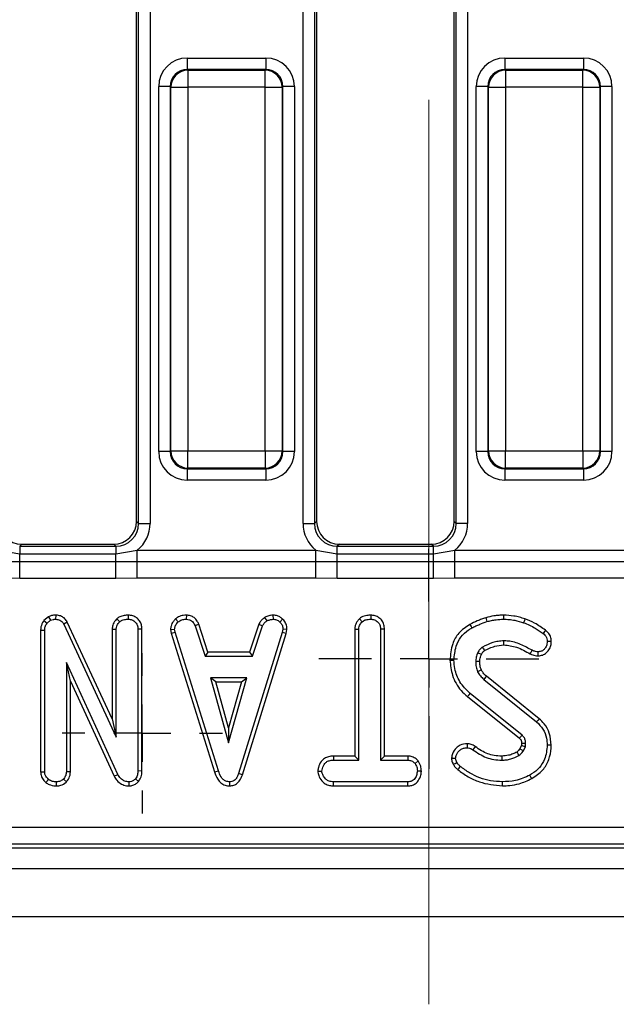
# Model space of a CAD drawing. Units: millimetres. Extents: x -117 to 664, y -32 to 370.
# Drawn here: x 255 to 268, y 147 to 169 of the extents above; entities that cross this region are included whole.
import ezdxf

# ---------------------------------------------------------------- set-up
doc = ezdxf.new("R2010")
doc.units = ezdxf.units.MM
doc.linetypes.add('CENTERX2', pattern=[20.32, 12.7, -2.54, 2.54, -2.54])
doc.layers.add('FORMAT', color=7, linetype='Continuous')

# ---------------------------------------------------------------- blocks, each defined once
blk = doc.blocks.new('SW_CENTERMARKSYMBOL_13')
at = {"layer": 'FORMAT', "color": 0}
for p, q in [((0, 1.25), (0, 1.75)), ((0, 0), (0, 0.625)), ((-1.25, 0), (-1.75, 0)), ((0, 0), (-0.625, 0)), ((0, 0), (0, -0.625)), ((0, 0), (0.625, 0)), ((1.25, 0), (1.75, 0)), ((0, -1.25), (0, -1.75))]:
    blk.add_line(p, q, dxfattribs=at)
blk = doc.blocks.new('SW_CENTERMARKSYMBOL_41')
at = {"layer": 'FORMAT', "color": 0}
for p, q in [((0, 1.25), (0, 2.4)), ((0, 0), (0, 0.625)), ((-1.25, 0), (-2.4, 0)), ((0, 0), (-0.625, 0)), ((0, 0), (0, -0.625)), ((0, 0), (0.625, 0)), ((1.25, 0), (2.4, 0)), ((0, -1.25), (0, -2.4))]:
    blk.add_line(p, q, dxfattribs=at)

msp = doc.modelspace()

# ---------------------------------------------------------------- linework, layer by layer
at = {"color": 7, "linetype": 'Continuous', "lineweight": 25}
for p, q in [((257.590855, 157.689325), (257.590855, 180.44313)), ((257.636512, 157.643674), (257.636512, 180.488781)), ((257.885555, 180.488781), (257.885555, 157.643674)), ((261.221158, 157.643674), (261.221158, 178.924749)), ((261.470208, 178.924749), (261.470208, 157.643674)), ((264.515856, 157.689325), (264.515856, 178.971264)), ((264.561506, 157.643674), (264.561506, 179.027959)), ((264.810557, 179.027959), (264.810557, 157.643674)), ((261.515858, 178.87342), (261.515858, 157.689325)), ((258.696893, 167.79531), (260.409819, 167.79531)), ((258.696893, 167.79531), (258.696893, 167.546262)), ((260.409819, 167.79531), (260.409819, 167.546262)), ((265.621895, 167.79531), (265.621895, 167.546262)), ((265.621895, 167.79531), (267.334821, 167.79531)), ((267.334821, 167.79531), (267.334821, 167.546262)), ((258.696893, 167.546262), (258.712599, 167.53056)), ((260.409819, 167.546262), (258.696893, 167.546262)), ((258.712599, 167.53056), (258.712599, 167.156987)), ((258.712599, 167.53056), (260.394121, 167.53056)), ((260.394121, 167.53056), (260.409819, 167.546262)), ((260.394121, 167.156987), (260.394121, 167.53056)), ((265.621895, 167.546262), (265.637601, 167.53056)), ((267.334821, 167.546262), (265.621895, 167.546262)), ((265.637601, 167.53056), (265.637601, 167.156987)), ((265.637601, 167.53056), (267.319115, 167.53056)), ((267.319115, 167.53056), (267.334821, 167.546262)), ((267.319115, 167.156987), (267.319115, 167.53056)), ((258.323321, 167.172689), (258.074278, 167.172689)), ((258.074278, 159.209766), (258.074278, 167.172689)), ((258.339027, 167.156987), (258.323321, 167.172689)), ((258.323321, 167.172689), (258.323321, 159.209766)), ((258.339027, 167.156987), (258.712599, 167.156987)), ((258.339027, 159.225468), (258.339027, 167.156987)), ((260.394121, 167.156987), (258.712599, 167.156987)), ((258.712599, 167.156987), (258.712599, 159.225468)), ((260.394121, 167.156987), (260.767693, 167.156987)), ((260.394121, 159.225468), (260.394121, 167.156987)), ((260.783391, 167.172689), (260.767693, 167.156987)), ((260.767693, 167.156987), (260.767693, 159.225468)), ((260.783391, 159.209766), (260.783391, 167.172689)), ((261.032442, 167.172689), (260.783391, 167.172689)), ((261.032442, 167.172689), (261.032442, 159.209766)), ((265.248323, 167.172689), (264.999272, 167.172689)), ((264.999272, 159.209766), (264.999272, 167.172689)), ((265.264029, 167.156987), (265.248323, 167.172689)), ((265.248323, 167.172689), (265.248323, 159.209766)), ((265.264029, 167.156987), (265.637601, 167.156987)), ((265.264029, 159.225468), (265.264029, 167.156987)), ((267.319115, 167.156987), (265.637601, 167.156987)), ((265.637601, 167.156987), (265.637601, 159.225468)), ((267.319115, 167.156987), (267.692687, 167.156987)), ((267.319115, 159.225468), (267.319115, 167.156987)), ((267.708393, 167.172689), (267.692687, 167.156987)), ((267.692687, 167.156987), (267.692687, 159.225468)), ((267.708393, 159.209766), (267.708393, 167.172689)), ((267.957444, 167.172689), (267.708393, 167.172689)), ((267.957444, 167.172689), (267.957444, 159.209766)), ((258.323321, 159.209766), (258.074278, 159.209766)), ((258.323321, 159.209766), (258.339027, 159.225468)), ((258.339027, 159.225468), (258.712599, 159.225468)), ((258.712599, 159.225468), (260.394121, 159.225468)), ((258.712599, 158.851895), (258.712599, 159.225468)), ((260.394121, 159.225468), (260.767693, 159.225468)), ((260.394121, 159.225468), (260.394121, 158.851895)), ((260.767693, 159.225468), (260.783391, 159.209766)), ((261.032442, 159.209766), (260.783391, 159.209766)), ((265.248323, 159.209766), (264.999272, 159.209766)), ((265.248323, 159.209766), (265.264029, 159.225468)), ((265.264029, 159.225468), (265.637601, 159.225468)), ((265.637601, 159.225468), (267.319115, 159.225468)), ((265.637601, 158.851895), (265.637601, 159.225468)), ((267.319115, 159.225468), (267.692687, 159.225468)), ((267.319115, 159.225468), (267.319115, 158.851895)), ((267.692687, 159.225468), (267.708393, 159.209766)), ((267.957444, 159.209766), (267.708393, 159.209766)), ((258.712599, 158.851895), (258.696893, 158.836194)), ((258.696893, 158.836194), (260.409819, 158.836194)), ((258.696893, 158.836194), (258.696893, 158.587145)), ((260.394121, 158.851895), (258.712599, 158.851895)), ((260.409819, 158.836194), (260.394121, 158.851895)), ((260.409819, 158.836194), (260.409819, 158.587145)), ((265.637601, 158.851895), (265.621895, 158.836194)), ((265.621895, 158.836194), (267.334821, 158.836194)), ((265.621895, 158.836194), (265.621895, 158.587145)), ((267.319115, 158.851895), (265.637601, 158.851895)), ((267.334821, 158.836194), (267.319115, 158.851895)), ((267.334821, 158.836194), (267.334821, 158.587145)), ((260.409819, 158.587145), (258.696893, 158.587145)), ((267.334821, 158.587145), (265.621895, 158.587145)), ((257.590855, 157.689325), (257.636512, 157.643674)), ((261.470208, 157.643674), (261.515858, 157.689325)), ((264.515856, 157.689325), (264.561506, 157.643674)), ((257.636512, 157.643674), (257.885555, 157.643674)), ((261.221158, 157.643674), (261.470208, 157.643674)), ((264.810557, 157.643674), (264.561506, 157.643674)), ((254.574949, 157.06095), (255.043307, 156.979994)), ((255.088957, 157.191228), (255.043307, 157.145577)), ((255.043307, 157.145577), (255.043307, 156.979994)), ((255.043307, 157.145577), (257.138411, 157.145577)), ((255.088957, 157.191228), (257.092761, 157.191228)), ((257.138411, 157.145577), (257.092761, 157.191228)), ((257.138411, 157.145577), (257.138411, 156.979994)), ((257.138411, 156.979994), (257.606762, 157.06095)), ((257.606762, 156.816001), (257.606762, 157.06095)), ((257.606762, 157.06095), (261.499951, 157.06095)), ((261.499951, 157.06095), (261.968302, 156.979994)), ((261.499951, 156.816001), (261.499951, 157.06095)), ((262.013959, 157.191228), (261.968302, 157.145577)), ((261.968302, 156.979994), (261.968302, 157.145577)), ((261.968302, 157.145577), (264.063413, 157.145577)), ((262.013959, 157.191228), (264.017763, 157.191228)), ((264.063413, 157.145577), (264.017763, 157.191228)), ((264.063413, 156.979994), (264.063413, 157.145577)), ((264.063413, 156.979994), (264.531763, 157.06095)), ((264.531763, 156.816001), (264.531763, 157.06095)), ((264.531763, 157.06095), (268.424953, 157.06095)), ((254.574949, 156.816001), (255.043307, 156.816446)), ((255.043307, 156.816446), (255.043307, 156.979994)), ((255.043307, 156.979994), (257.138411, 156.979994)), ((255.043307, 156.445925), (255.043307, 156.816446)), ((255.043307, 156.816446), (257.138411, 156.816446)), ((257.138411, 156.816446), (257.138411, 156.979994)), ((257.138411, 156.445925), (257.138411, 156.816446)), ((257.138411, 156.816446), (257.606762, 156.816001)), ((257.606762, 156.448577), (257.606762, 156.816001)), ((257.606762, 156.816001), (261.499951, 156.816001)), ((261.499951, 156.816001), (261.968302, 156.816446)), ((261.499951, 156.448577), (261.499951, 156.816001)), ((261.968302, 156.816446), (261.968302, 156.979994)), ((261.968302, 156.979994), (264.063413, 156.979994)), ((261.968302, 156.445925), (261.968302, 156.816446)), ((261.968302, 156.816446), (264.063413, 156.816446)), ((264.063413, 156.816446), (264.063413, 156.979994)), ((264.063413, 156.445925), (264.063413, 156.816446)), ((264.063413, 156.816446), (264.531763, 156.816001)), ((264.531763, 156.448577), (264.531763, 156.816001)), ((264.531763, 156.816001), (268.424953, 156.816001)), ((255.043307, 156.445925), (254.574949, 156.448577)), ((257.138411, 156.445925), (255.043307, 156.445925)), ((257.606762, 156.448577), (257.138411, 156.445925)), ((261.499951, 156.448577), (257.606762, 156.448577)), ((261.968302, 156.445925), (261.499951, 156.448577)), ((264.063413, 156.445925), (261.968302, 156.445925)), ((264.531763, 156.448577), (264.063413, 156.445925)), ((268.424953, 156.448577), (264.531763, 156.448577)), ((255.672256, 155.607906), (255.573007, 155.528138)), ((255.573007, 155.528138), (255.638825, 155.467926)), ((255.638825, 155.467926), (255.717898, 155.531481)), ((255.672256, 155.607906), (255.717898, 155.531481)), ((255.828532, 155.642621), (255.827272, 155.554391)), ((257.164614, 155.56542), (257.224763, 155.500442)), ((257.409403, 155.642639), (257.408777, 155.554391)), ((258.440243, 155.559654), (258.500012, 155.49453)), ((258.678423, 155.642684), (258.676635, 155.554391)), ((260.382319, 155.591632), (260.431813, 155.518179)), ((260.562839, 155.642818), (260.567056, 155.554391)), ((260.776142, 155.557152), (260.715598, 155.493052)), ((262.45332, 155.565399), (262.513334, 155.500442)), ((262.697252, 155.642638), (262.696611, 155.554391)), ((255.499663, 155.316513), (255.587833, 155.314949)), ((255.499663, 155.316513), (255.499663, 152.22381)), ((255.587833, 152.226584), (255.587833, 155.314949)), ((256.080831, 155.489917), (256.002421, 155.449451)), ((256.002421, 155.449451), (257.14864, 152.981862)), ((257.060478, 153.380936), (256.080831, 155.489917)), ((257.060478, 155.338056), (257.14864, 155.335641)), ((257.060478, 155.338056), (257.060478, 153.380936)), ((257.14864, 152.981862), (257.14864, 155.335641)), ((257.709773, 155.335393), (257.621611, 155.334163)), ((257.621611, 155.334163), (257.621611, 152.24432)), ((257.709773, 152.242614), (257.709773, 155.335393)), ((258.33221, 155.331336), (258.420939, 155.337119)), ((258.33221, 155.331336), (258.348676, 155.248111)), ((258.434238, 155.269868), (258.420939, 155.337119)), ((258.948649, 155.445111), (258.866565, 155.412499)), ((258.866565, 155.412499), (259.084577, 154.750337)), ((259.148369, 154.8385), (258.948649, 155.445111)), ((260.256643, 155.445941), (260.05687, 154.8385)), ((260.120684, 154.750337), (260.338696, 155.413238)), ((260.256643, 155.445941), (260.338696, 155.413238)), ((260.78211, 155.337119), (260.769541, 155.266912)), ((260.870697, 155.331676), (260.78211, 155.337119)), ((260.855371, 155.246041), (260.870697, 155.331676)), ((262.348311, 155.338694), (262.436481, 155.336381)), ((262.348311, 155.338694), (262.348311, 152.56823)), ((262.436481, 152.480067), (262.436481, 155.336381)), ((262.997614, 155.337518), (262.909452, 155.336381)), ((262.909452, 155.336381), (262.909452, 152.480067)), ((262.997614, 152.56823), (262.997614, 155.337518)), ((258.348676, 155.248111), (258.434238, 155.269868)), ((258.348676, 155.248111), (259.293536, 152.222631)), ((259.377966, 152.248015), (258.434238, 155.269868)), ((260.769541, 155.266912), (259.816947, 152.187414)), ((259.900535, 152.159299), (260.855371, 155.246041)), ((260.855371, 155.246041), (260.769541, 155.266912)), ((259.148369, 154.8385), (259.084577, 154.750337)), ((259.084577, 154.750337), (260.120684, 154.750337)), ((260.05687, 154.8385), (259.148369, 154.8385)), ((260.05687, 154.8385), (260.120684, 154.750337)), ((257.18485, 152.167461), (256.060803, 154.608445)), ((256.060803, 154.608445), (256.060803, 152.227321)), ((256.148966, 154.206209), (256.060803, 154.608445)), ((259.203563, 154.277364), (259.599673, 152.858445)), ((259.99579, 154.277364), (259.203563, 154.277364)), ((259.31971, 154.189201), (259.203563, 154.277364)), ((259.599673, 152.858445), (259.99579, 154.277364)), ((259.879643, 154.189201), (259.99579, 154.277364)), ((265.162425, 154.24263), (266.314561, 153.315899)), ((266.370485, 153.384061), (265.220719, 154.30889)), ((256.148966, 152.225378), (256.148966, 154.206209)), ((256.148966, 154.206209), (257.106194, 152.127495)), ((259.31971, 154.189201), (259.879643, 154.189201)), ((259.599673, 153.18633), (259.31971, 154.189201)), ((259.879643, 154.189201), (259.599673, 153.18633)), ((264.809827, 153.86671), (265.939104, 152.956642)), ((265.996041, 153.023986), (264.865341, 153.935197)), ((257.060478, 153.380936), (257.14864, 152.981862)), ((259.599673, 153.18633), (259.599673, 152.858445)), ((265.983077, 152.803668), (265.95016, 152.7302)), ((266.02708, 152.686253), (266.068468, 152.778631)), ((261.886584, 152.56823), (261.888126, 152.480067)), ((262.348311, 152.56823), (261.886584, 152.56823)), ((262.348311, 152.56823), (262.436481, 152.480067)), ((262.997614, 152.56823), (262.909452, 152.480067)), ((263.507331, 152.56823), (262.997614, 152.56823)), ((263.507331, 152.56823), (263.505103, 152.480067)), ((261.888126, 152.480067), (262.436481, 152.480067)), ((262.909452, 152.480067), (263.505103, 152.480067)), ((263.734179, 152.463663), (263.664732, 152.408382)), ((255.499663, 152.22381), (255.587833, 152.226584)), ((256.061556, 152.004251), (255.998725, 152.066955)), ((256.148966, 152.225378), (256.060803, 152.227321)), ((257.106194, 152.127495), (257.18485, 152.167461)), ((257.632384, 152.01527), (257.566186, 152.073606)), ((257.709773, 152.242614), (257.621611, 152.24432)), ((259.293536, 152.222631), (259.377966, 152.248015)), ((259.900535, 152.159299), (259.816947, 152.187414)), ((261.544006, 152.243433), (261.632422, 152.24358)), ((263.801726, 152.243034), (263.713503, 152.24358)), ((255.616429, 151.99236), (255.672077, 152.061043)), ((255.84835, 151.918824), (255.847963, 152.007093)), ((257.429527, 151.918862), (257.427247, 152.007093)), ((259.622241, 151.918815), (259.621846, 152.007093)), ((261.886845, 151.918931), (261.888864, 152.007093)), ((261.886845, 151.918931), (263.506713, 151.918931)), ((263.504366, 152.007093), (261.888864, 152.007093)), ((263.506713, 151.918931), (263.504366, 152.007093)), ((184.4246, 151.019213), (283.138352, 151.019213)), ((184.345188, 150.566227), (283.21776, 150.566227)), ((283.138352, 150.645639), (184.4246, 150.645639)), ((34.090856, 150.116227), (283.840859, 150.116227)), ((34.090856, 149.066228), (283.840859, 149.066228))]:
    msp.add_line(p, q, dxfattribs=at)
at = {"color": 7, "linetype": 'Continuous', "lineweight": 25, "flags": 128}
for points in [[(265.204476, 155.588006), (265.211487, 155.56446), (265.220585, 155.53393), (265.229682, 155.503398)], [(265.592249, 155.64258), (265.592115, 155.615635), (265.591959, 155.585013), (265.591802, 155.554391)], [(266.058373, 155.560775), (266.047152, 155.528662), (266.0293, 155.477533)], [(264.857853, 155.442303), (264.869811, 155.420846), (264.885316, 155.393024), (264.900813, 155.365202)], [(266.506808, 155.314086), (266.488889, 155.289948), (266.454237, 155.243263)], [(265.60049, 154.99321), (265.59999, 155.027178), (265.599186, 155.081418)], [(266.176643, 154.797447), (266.190307, 154.824029), (266.203659, 154.85), (266.21701, 154.87597)], [(266.634913, 155.068109), (266.610699, 155.067908), (266.578654, 155.067643), (266.546617, 155.067376)], [(264.424624, 154.65973), (264.464321, 154.659931), (264.512832, 154.660176)], [(265.110949, 154.785711), (265.098283, 154.791573), (265.064584, 154.807169), (265.030885, 154.822761)], [(266.349601, 154.756635), (266.349318, 154.780847), (266.348938, 154.812889), (266.348558, 154.844932)], [(265.074032, 154.629425), (265.047254, 154.629121), (265.016528, 154.628763), (264.985802, 154.628398)], [(265.109832, 154.444742), (265.083404, 154.433315), (265.056038, 154.421482), (265.028665, 154.409648)], [(265.220719, 154.30889), (265.201735, 154.28732), (265.18208, 154.264976), (265.162425, 154.24263)], [(264.809827, 153.86671), (264.822597, 153.882463), (264.840918, 153.905065), (264.865341, 153.935197)], [(266.370485, 153.384061), (266.345317, 153.353387), (266.314561, 153.315899)], [(264.799359, 152.838083), (264.799209, 152.813123), (264.799023, 152.781466), (264.79883, 152.74981)], [(264.973561, 152.777172), (264.957877, 152.755256), (264.940063, 152.730362), (264.922248, 152.705468)], [(265.95016, 152.7302), (265.977496, 152.714561), (266.02708, 152.686253)], [(265.985483, 152.851274), (265.99356, 152.851525), (266.027348, 152.852578), (266.073639, 152.854012)], [(266.634809, 152.807174), (266.59512, 152.8073), (266.546617, 152.807453)], [(264.458927, 152.523057), (264.481435, 152.523212), (264.5145, 152.523441), (264.547566, 152.523668)], [(265.553894, 152.568267), (265.553953, 152.54276), (265.554035, 152.511414), (265.55411, 152.480067)], [(265.881913, 152.655981), (265.898334, 152.629179), (265.928054, 152.580574)], [(264.496977, 152.391448), (264.535727, 152.410179), (264.576385, 152.429813)], [(264.595689, 152.275452), (264.622698, 152.308948), (264.651025, 152.344087)], [(266.208584, 152.077624), (266.189428, 152.112398), (266.166018, 152.154898)], [(265.567372, 151.918897), (265.567387, 151.939181), (265.567394, 151.968287), (265.567409, 152.007093)]]:
    msp.add_lwpolyline(points, dxfattribs=at)
at = {"color": 7, "linetype": 'Continuous', "lineweight": 25}
for centre, radius, start, end in [((258.715938, 167.153649), 0.376925, 90.5074905, 179.4926524), ((260.39077, 167.153637), 0.376937, 0.509151, 89.4907061), ((265.640936, 167.153652), 0.376922, 90.5070086, 179.4931342), ((267.31578, 167.153652), 0.376922, 0.5068658, 89.4929914), ((258.715938, 159.228806), 0.376926, 180.5074429, 269.4924143), ((260.39077, 159.228818), 0.376938, 270.5093891, 359.4907538), ((265.640937, 159.228803), 0.376923, 180.506961, 269.4928961), ((267.315779, 159.228803), 0.376923, 270.5071039, 359.493039), ((327.691731, 191.851867), 72.63335, 210.53865868, 210.60829966)]:
    msp.add_arc(centre, radius, start, end, dxfattribs=at)
for centre, major_axis, ratio, start_param, end_param in [((258.701662, 167.167923), (-0.445312, 0.445312), 0.992432509, 5.501585242, 7.064785372), ((260.405053, 167.167923), (0.445312, 0.445312), 0.992432509, 5.501585242, 7.064785372), ((265.626662, 167.167923), (-0.445312, 0.445312), 0.992432509, 5.501585242, 7.064785372), ((267.330053, 167.167923), (0.445312, 0.445312), 0.992432509, 5.501585242, 7.064785372), ((258.701662, 167.167923), (-0.269873, 0.269873), 0.982556043, 5.501585242, 7.064785372), ((260.405053, 167.167923), (0.269873, 0.269873), 0.982556043, 5.501585242, 7.064785372), ((265.626662, 167.167923), (-0.269873, 0.269873), 0.982556043, 5.501585242, 7.064785372), ((267.330053, 167.167923), (0.269873, 0.269873), 0.982556043, 5.501585242, 7.064785372), ((258.701662, 159.214532), (-0.445312, -0.445312), 0.992432509, 5.501585242, 7.064785372), ((258.701662, 159.214532), (0.269873, 0.269873), 0.982556043, 2.359992588, 3.923192719), ((260.405053, 159.214532), (0.269873, -0.269873), 0.982556043, 5.501585242, 7.064785372), ((260.405053, 159.214532), (0.445312, -0.445312), 0.992432509, 5.501585242, 7.064785372), ((265.626662, 159.214532), (-0.445312, -0.445312), 0.992432509, 5.501585242, 7.064785372), ((265.626662, 159.214532), (0.269873, 0.269873), 0.982556043, 2.359992588, 3.923192719), ((267.330053, 159.214532), (0.269873, -0.269873), 0.982556043, 5.501585242, 7.064785372), ((267.330053, 159.214532), (0.445312, -0.445312), 0.992432509, 5.501585242, 7.064785372), ((255.092768, 157.693137), (-0.356249, -0.356249), 0.992432509, 5.501585242, 7.064785372), ((257.088948, 157.693137), (0.356249, -0.356249), 0.992432509, 5.501585242, 7.064785372), ((262.017768, 157.693137), (-0.356249, -0.356249), 0.992432509, 5.501585242, 7.064785372), ((264.013948, 157.693137), (0.356249, -0.356249), 0.992432509, 5.501585242, 7.064785372), ((257.132692, 157.649393), (-0.358935, 0.358935), 0.985006684, 2.359992588, 3.923192719), ((257.132692, 157.649393), (0.534374, -0.534374), 0.992432509, 6.175145409, 7.064785372), ((261.974023, 157.649393), (-0.534374, -0.534374), 0.992432509, 5.501585242, 6.391225206), ((261.974023, 157.649393), (0.358935, 0.358935), 0.985006684, 2.359992588, 3.923192719), ((264.057692, 157.649393), (-0.358935, 0.358935), 0.985006684, 2.359992588, 3.923192719), ((264.057692, 157.649393), (0.534374, -0.534374), 0.992432509, 6.175145409, 7.064785372)]:
    msp.add_ellipse(centre, major_axis=major_axis, ratio=ratio, start_param=start_param, end_param=end_param, dxfattribs=at)
for points, knots in [([(255.573007, 155.528138), (255.569178, 155.522463), (255.540157, 155.479442), (255.504471, 155.409414), (255.500895, 155.340316), (255.499663, 155.316513)], [0, 0, 0, 0, 0.090590698, 0.686715245, 1, 1, 1, 1]), ([(255.828532, 155.642621), (255.798361, 155.641379), (255.744059, 155.639145), (255.694347, 155.617517), (255.672256, 155.607906)], [0, 0, 0, 0, 0.555601168, 1, 1, 1, 1]), ([(255.717898, 155.531481), (255.734919, 155.538606), (255.760832, 155.549452), (255.79839, 155.553594), (255.817611, 155.554124), (255.827272, 155.554391)], [0, 0, 0, 0, 0.487719598, 0.742489988, 1, 1, 1, 1]), ([(255.827272, 155.554391), (255.858076, 155.551264), (255.908308, 155.546164), (255.967207, 155.506011), (255.990136, 155.471067), (256.001032, 155.451894), (256.002421, 155.449451)], [0, 0, 0, 0, 0.424560596, 0.692336487, 0.960798856, 1, 1, 1, 1]), ([(256.080831, 155.489917), (256.064431, 155.516933), (256.032533, 155.569481), (255.954955, 155.620895), (255.884194, 155.639785), (255.841603, 155.641955), (255.828532, 155.642621)], [0, 0, 0, 0, 0.3022844111, 0.5879775899, 0.8735509128, 1, 1, 1, 1]), ([(257.164614, 155.56542), (257.153433, 155.553041), (257.115405, 155.510938), (257.069817, 155.43515), (257.06321, 155.366466), (257.060478, 155.338056)], [0, 0, 0, 0, 0.196278942, 0.66755989, 1, 1, 1, 1]), ([(257.14864, 155.335641), (257.151134, 155.358842), (257.15672, 155.410812), (257.192181, 155.464204), (257.218015, 155.492937), (257.224763, 155.500442)], [0, 0, 0, 0, 0.373365841, 0.836319523, 1, 1, 1, 1]), ([(257.409403, 155.642639), (257.380326, 155.641381), (257.316761, 155.638629), (257.23024, 155.614934), (257.183558, 155.579713), (257.164614, 155.56542)], [0, 0, 0, 0, 0.333777999, 0.729645407, 1, 1, 1, 1]), ([(257.224763, 155.500442), (257.242916, 155.513165), (257.286743, 155.543883), (257.353626, 155.552236), (257.396644, 155.553917), (257.408777, 155.554391)], [0, 0, 0, 0, 0.33669827, 0.8129081, 1, 1, 1, 1]), ([(257.408777, 155.554391), (257.437031, 155.55143), (257.493857, 155.545476), (257.560465, 155.503075), (257.604905, 155.443147), (257.620265, 155.385564), (257.621278, 155.346869), (257.621611, 155.334163)], [0, 0, 0, 0, 0.24575887, 0.494280448, 0.661687954, 0.888910608, 1, 1, 1, 1]), ([(257.709773, 155.335393), (257.707578, 155.368604), (257.703331, 155.432846), (257.66318, 155.521984), (257.595454, 155.58766), (257.508708, 155.633335), (257.443575, 155.639438), (257.409403, 155.642639)], [0, 0, 0, 0, 0.206922238, 0.400268731, 0.594699868, 0.787356814, 1, 1, 1, 1]), ([(258.440243, 155.559654), (258.424471, 155.542742), (258.382947, 155.498216), (258.339168, 155.420053), (258.3342, 155.35671), (258.33221, 155.331336)], [0, 0, 0, 0, 0.268537866, 0.706991515, 1, 1, 1, 1]), ([(258.678423, 155.642684), (258.655608, 155.641773), (258.595735, 155.639381), (258.510885, 155.614217), (258.460814, 155.575542), (258.440243, 155.559654)], [0, 0, 0, 0, 0.266188347, 0.698532042, 1, 1, 1, 1]), ([(258.500012, 155.49453), (258.5245, 155.511917), (258.573589, 155.54677), (258.638813, 155.552989), (258.672538, 155.554239), (258.676635, 155.554391)], [0, 0, 0, 0, 0.466519498, 0.935182876, 1, 1, 1, 1]), ([(258.676635, 155.554391), (258.699748, 155.552155), (258.739678, 155.548292), (258.79285, 155.524401), (258.835227, 155.478093), (258.854567, 155.437614), (258.866565, 155.412499)], [0, 0, 0, 0, 0.273146886, 0.471894852, 0.672342508, 1, 1, 1, 1]), ([(258.948649, 155.445111), (258.93749, 155.468676), (258.91229, 155.521896), (258.854258, 155.593289), (258.767601, 155.634169), (258.707643, 155.639894), (258.678423, 155.642684)], [0, 0, 0, 0, 0.219322759, 0.495313442, 0.75404423, 1, 1, 1, 1]), ([(260.382319, 155.591632), (260.371301, 155.582545), (260.34182, 155.558233), (260.293347, 155.514173), (260.269274, 155.469422), (260.256643, 155.445941)], [0, 0, 0, 0, 0.220959979, 0.591223991, 1, 1, 1, 1]), ([(260.338696, 155.413238), (260.350417, 155.432938), (260.368407, 155.463177), (260.403685, 155.494825), (260.422422, 155.510382), (260.431813, 155.518179)], [0, 0, 0, 0, 0.482529223, 0.740652555, 1, 1, 1, 1]), ([(260.562839, 155.642818), (260.546997, 155.640581), (260.503769, 155.634475), (260.441193, 155.622448), (260.399437, 155.600592), (260.382319, 155.591632)], [0, 0, 0, 0, 0.25447925, 0.694373916, 1, 1, 1, 1]), ([(260.431813, 155.518179), (260.452965, 155.527293), (260.485158, 155.541163), (260.531484, 155.549323), (260.555188, 155.5527), (260.567056, 155.554391)], [0, 0, 0, 0, 0.488912521, 0.744099303, 1, 1, 1, 1]), ([(260.776142, 155.557152), (260.757211, 155.573485), (260.717672, 155.607597), (260.643126, 155.638067), (260.589393, 155.641247), (260.562839, 155.642818)], [0, 0, 0, 0, 0.3172567694, 0.6625999362, 1, 1, 1, 1]), ([(260.567056, 155.554391), (260.592709, 155.552164), (260.64429, 155.547686), (260.691254, 155.51541), (260.712861, 155.495566), (260.715598, 155.493052)], [0, 0, 0, 0, 0.4635330076, 0.9320313195, 1, 1, 1, 1]), ([(260.870697, 155.331676), (260.870038, 155.345796), (260.867839, 155.392945), (260.848339, 155.472746), (260.804851, 155.529297), (260.778676, 155.554694), (260.776142, 155.557152)], [0, 0, 0, 0, 0.168958065, 0.56419063, 0.957813415, 1, 1, 1, 1]), ([(262.45332, 155.565399), (262.440118, 155.551093), (262.39998, 155.507598), (262.356426, 155.43049), (262.350606, 155.364649), (262.348311, 155.338694)], [0, 0, 0, 0, 0.228927185, 0.696030526, 1, 1, 1, 1]), ([(262.436481, 155.336381), (262.438553, 155.357475), (262.443451, 155.407352), (262.477561, 155.461705), (262.505146, 155.491576), (262.513334, 155.500442)], [0, 0, 0, 0, 0.340076844, 0.804110083, 1, 1, 1, 1]), ([(262.697252, 155.642638), (262.668724, 155.641452), (262.599802, 155.638585), (262.513356, 155.612833), (262.467399, 155.576523), (262.45332, 155.565399)], [0, 0, 0, 0, 0.328800998, 0.79437503, 1, 1, 1, 1]), ([(262.513334, 155.500442), (262.528585, 155.511733), (262.566058, 155.539476), (262.631972, 155.551709), (262.677929, 155.553616), (262.696611, 155.554391)], [0, 0, 0, 0, 0.28943072, 0.711140011, 1, 1, 1, 1]), ([(262.696611, 155.554391), (262.72485, 155.551431), (262.781644, 155.545477), (262.848426, 155.503062), (262.892933, 155.442631), (262.90831, 155.385757), (262.909185, 155.3479), (262.909452, 155.336381)], [0, 0, 0, 0, 0.247245273, 0.497265666, 0.666960896, 0.898655892, 1, 1, 1, 1]), ([(262.997614, 155.337518), (262.995354, 155.370378), (262.990931, 155.434671), (262.949752, 155.523943), (262.880619, 155.589694), (262.793972, 155.63392), (262.730024, 155.639684), (262.697252, 155.642638)], [0, 0, 0, 0, 0.205625055, 0.402320891, 0.600158692, 0.795087174, 1, 1, 1, 1]), ([(265.204476, 155.588006), (265.173958, 155.577153), (265.112082, 155.555148), (264.995925, 155.50773), (264.911849, 155.467889), (264.857853, 155.442303)], [0, 0, 0, 0, 0.258265368, 0.523632471, 1, 1, 1, 1]), ([(264.900813, 155.365202), (264.929548, 155.379333), (264.98702, 155.407596), (265.096616, 155.454053), (265.178161, 155.484293), (265.229682, 155.503398)], [0, 0, 0, 0, 0.269092017, 0.538200077, 1, 1, 1, 1]), ([(265.592249, 155.64258), (265.557618, 155.641812), (265.487517, 155.640257), (265.357442, 155.623798), (265.263684, 155.60186), (265.204476, 155.588006)], [0, 0, 0, 0, 0.264587447, 0.535588654, 1, 1, 1, 1]), ([(265.229682, 155.503398), (265.263047, 155.511412), (265.329796, 155.527444), (265.450308, 155.548924), (265.538235, 155.552321), (265.591802, 155.554391)], [0, 0, 0, 0, 0.2808670013, 0.5618895209, 1, 1, 1, 1]), ([(265.591802, 155.554391), (265.632901, 155.553097), (265.715151, 155.550508), (265.863049, 155.530417), (265.965831, 155.497722), (266.0293, 155.477533)], [0, 0, 0, 0, 0.276409768, 0.553169463, 1, 1, 1, 1]), ([(266.058373, 155.560775), (266.019393, 155.573675), (265.940495, 155.599786), (265.78527, 155.634103), (265.667711, 155.639266), (265.592249, 155.64258)], [0, 0, 0, 0, 0.2590738, 0.524395002, 1, 1, 1, 1]), ([(266.506808, 155.314086), (266.468498, 155.340537), (266.390987, 155.394055), (266.247544, 155.488637), (266.130599, 155.533232), (266.058373, 155.560775)], [0, 0, 0, 0, 0.272042645, 0.550405854, 1, 1, 1, 1]), ([(255.587833, 155.314949), (255.589756, 155.341069), (255.592726, 155.381428), (255.614987, 155.431939), (255.630812, 155.455829), (255.638825, 155.467926)], [0, 0, 0, 0, 0.4751972828, 0.7342484425, 1, 1, 1, 1]), ([(258.420939, 155.337119), (258.424428, 155.360986), (258.432303, 155.414848), (258.470995, 155.463773), (258.495741, 155.490003), (258.500012, 155.49453)], [0, 0, 0, 0, 0.3969967238, 0.8959311034, 1, 1, 1, 1]), ([(260.715598, 155.493052), (260.733773, 155.473223), (260.770277, 155.433397), (260.780193, 155.373602), (260.781848, 155.342102), (260.78211, 155.337119)], [0, 0, 0, 0, 0.454953873, 0.913782547, 1, 1, 1, 1]), ([(264.857853, 155.442303), (264.772004, 155.384435), (264.611455, 155.276214), (264.455292, 154.992317), (264.435841, 154.781379), (264.424624, 154.65973)], [0, 0, 0, 0, 0.327268201, 0.612033072, 1, 1, 1, 1]), ([(264.512832, 154.660176), (264.521716, 154.762889), (264.537195, 154.941821), (264.652963, 155.175863), (264.790025, 155.296815), (264.877817, 155.351007), (264.900813, 155.365202)], [0, 0, 0, 0, 0.363527868, 0.63328779, 0.903946941, 1, 1, 1, 1]), ([(266.0293, 155.477533), (266.073224, 155.461606), (266.161181, 155.429712), (266.302829, 155.349078), (266.397696, 155.282778), (266.454237, 155.243263)], [0, 0, 0, 0, 0.287236352, 0.575190405, 1, 1, 1, 1]), ([(266.634913, 155.068109), (266.631312, 155.105371), (266.624678, 155.174014), (266.573998, 155.259283), (266.52827, 155.29658), (266.506808, 155.314086)], [0, 0, 0, 0, 0.386546473, 0.712079197, 1, 1, 1, 1]), ([(265.599186, 155.081418), (265.558117, 155.079235), (265.475867, 155.074862), (265.316, 155.036643), (265.206316, 154.981796), (265.133606, 154.945438)], [0, 0, 0, 0, 0.251608048, 0.503894319, 1, 1, 1, 1]), ([(266.21701, 154.87597), (266.134978, 154.921393), (265.970344, 155.012555), (265.756, 155.07681), (265.630347, 155.080502), (265.599186, 155.081418)], [0, 0, 0, 0, 0.427531313, 0.8580290579, 1, 1, 1, 1]), ([(266.454237, 155.243263), (266.468943, 155.231625), (266.498511, 155.208225), (266.531484, 155.158885), (266.544076, 155.109397), (266.545967, 155.078119), (266.546617, 155.067376)], [0, 0, 0, 0, 0.2711215765, 0.5451206911, 0.8437652289, 1, 1, 1, 1]), ([(265.133606, 154.945438), (265.113611, 154.930173), (265.082105, 154.90612), (265.050737, 154.861612), (265.037541, 154.835787), (265.030885, 154.822761)], [0, 0, 0, 0, 0.462619022, 0.728947796, 1, 1, 1, 1]), ([(265.110949, 154.785711), (265.115547, 154.794805), (265.125235, 154.813964), (265.146044, 154.843527), (265.165935, 154.860989), (265.178243, 154.869248), (265.178511, 154.869428)], [0, 0, 0, 0, 0.280719585, 0.591415841, 0.991090332, 1, 1, 1, 1]), ([(265.178511, 154.869428), (265.213572, 154.88762), (265.285145, 154.924754), (265.424357, 154.977952), (265.533047, 154.987367), (265.60049, 154.99321)], [0, 0, 0, 0, 0.267088741, 0.545220204, 1, 1, 1, 1]), ([(265.60049, 154.99321), (265.694442, 154.982559), (265.844511, 154.965547), (266.032066, 154.879118), (266.128708, 154.824526), (266.176643, 154.797447)], [0, 0, 0, 0, 0.457641951, 0.7309851164, 1, 1, 1, 1]), ([(266.348558, 154.844932), (266.329934, 154.845661), (266.297981, 154.846912), (266.253904, 154.859295), (266.229399, 154.870371), (266.21701, 154.87597)], [0, 0, 0, 0, 0.408598124, 0.701009621, 1, 1, 1, 1]), ([(266.546617, 155.067376), (266.543256, 155.035096), (266.53725, 154.977416), (266.493931, 154.909712), (266.44248, 154.863742), (266.390385, 154.847563), (266.358774, 154.845574), (266.348558, 154.844932)], [0, 0, 0, 0, 0.290637771, 0.519312864, 0.712045597, 0.906934912, 1, 1, 1, 1]), ([(266.349601, 154.756635), (266.382685, 154.759734), (266.445704, 154.765636), (266.526137, 154.815841), (266.588509, 154.887115), (266.628184, 154.974575), (266.632806, 155.038815), (266.634913, 155.068109)], [0, 0, 0, 0, 0.210237655, 0.400456097, 0.589372778, 0.81275182, 1, 1, 1, 1]), ([(264.424624, 154.65973), (264.43678, 154.548906), (264.462771, 154.311964), (264.615584, 154.035774), (264.760413, 153.909718), (264.809827, 153.86671)], [0, 0, 0, 0, 0.366653775, 0.783909652, 1, 1, 1, 1]), ([(264.865341, 153.935197), (264.783585, 154.015249), (264.628261, 154.167334), (264.528359, 154.435691), (264.517076, 154.598804), (264.512832, 154.660176)], [0, 0, 0, 0, 0.409392621, 0.777779903, 1, 1, 1, 1]), ([(265.030885, 154.822761), (265.024356, 154.806973), (265.011292, 154.775384), (264.9932, 154.710755), (264.988734, 154.661043), (264.985802, 154.628398)], [0, 0, 0, 0, 0.2554252082, 0.5110616258, 1, 1, 1, 1]), ([(265.074032, 154.629425), (265.07483, 154.645371), (265.076485, 154.678426), (265.089963, 154.730876), (265.103511, 154.766275), (265.110949, 154.785711)], [0, 0, 0, 0, 0.295923381, 0.613410349, 1, 1, 1, 1]), ([(266.176643, 154.797447), (266.194697, 154.789314), (266.22789, 154.77436), (266.286129, 154.759339), (266.326172, 154.757633), (266.349601, 154.756635)], [0, 0, 0, 0, 0.331022472, 0.608583097, 1, 1, 1, 1]), ([(264.985802, 154.628398), (264.986761, 154.609644), (264.988681, 154.572112), (264.998167, 154.49781), (265.016501, 154.44481), (265.028665, 154.409648)], [0, 0, 0, 0, 0.2515968279, 0.5034879762, 1, 1, 1, 1]), ([(265.109832, 154.444742), (265.104484, 154.460379), (265.093051, 154.493815), (265.077476, 154.555141), (265.075317, 154.601708), (265.074032, 154.629425)], [0, 0, 0, 0, 0.262367938, 0.560971817, 1, 1, 1, 1]), ([(265.220719, 154.30889), (265.208723, 154.320515), (265.183798, 154.344672), (265.143066, 154.387382), (265.121913, 154.423891), (265.109832, 154.444742)], [0, 0, 0, 0, 0.284630776, 0.591441131, 1, 1, 1, 1]), ([(265.028665, 154.409648), (265.037125, 154.393714), (265.054062, 154.361815), (265.09799, 154.304721), (265.136714, 154.267406), (265.162425, 154.24263)], [0, 0, 0, 0, 0.251154281, 0.502784029, 1, 1, 1, 1]), ([(266.634809, 152.807174), (266.625901, 152.894628), (266.608924, 153.061304), (266.504864, 153.261154), (266.408367, 153.349413), (266.370485, 153.384061)], [0, 0, 0, 0, 0.401394569, 0.764999902, 1, 1, 1, 1]), ([(266.314561, 153.315899), (266.364569, 153.265601), (266.464505, 153.165086), (266.53395, 152.979668), (266.542859, 152.858539), (266.546617, 152.807453)], [0, 0, 0, 0, 0.366766298, 0.732938527, 1, 1, 1, 1]), ([(265.939104, 152.956642), (265.940845, 152.958697), (265.949868, 152.969351), (265.968851, 152.991798), (265.986081, 153.012195), (265.996041, 153.023986)], [0, 0, 0, 0, 0.091636682, 0.474910902, 1, 1, 1, 1]), ([(265.939104, 152.956642), (265.944661, 152.951692), (265.953249, 152.944044), (265.964038, 152.932755), (265.971467, 152.921386), (265.977531, 152.907771), (265.982149, 152.890299), (265.984213, 152.871323), (265.985077, 152.857689), (265.985483, 152.851274)], [0, 0, 0, 0, 0.186063749, 0.287540645, 0.38917932, 0.523900957, 0.658393652, 0.839265049, 1, 1, 1, 1]), ([(266.073639, 152.854012), (266.072676, 152.870207), (266.070386, 152.908706), (266.051669, 152.967729), (266.018555, 153.004166), (265.999172, 153.021229), (265.996041, 153.023986)], [0, 0, 0, 0, 0.251873844, 0.598771436, 0.935189993, 1, 1, 1, 1]), ([(264.799359, 152.838083), (264.747283, 152.832769), (264.660547, 152.823917), (264.549112, 152.73953), (264.476981, 152.639676), (264.463975, 152.555666), (264.458927, 152.523057)], [0, 0, 0, 0, 0.301645926, 0.502419783, 0.806860013, 1, 1, 1, 1]), ([(264.547566, 152.523668), (264.552458, 152.548377), (264.565534, 152.614421), (264.62363, 152.690228), (264.700439, 152.736954), (264.756674, 152.748106), (264.78942, 152.74943), (264.79883, 152.74981)], [0, 0, 0, 0, 0.203232819, 0.543223085, 0.733879493, 0.923530204, 1, 1, 1, 1]), ([(264.79883, 152.74981), (264.816132, 152.748472), (264.855211, 152.745451), (264.895502, 152.724051), (264.917761, 152.708586), (264.922248, 152.705468)], [0, 0, 0, 0, 0.38813723, 0.876642807, 1, 1, 1, 1]), ([(264.973561, 152.777172), (264.959534, 152.786726), (264.919482, 152.814006), (264.858704, 152.834752), (264.81331, 152.8373), (264.799359, 152.838083)], [0, 0, 0, 0, 0.271828333, 0.776211983, 1, 1, 1, 1]), ([(265.553894, 152.568267), (265.498763, 152.571176), (265.346159, 152.579228), (265.144887, 152.654941), (265.019559, 152.744355), (264.973561, 152.777172)], [0, 0, 0, 0, 0.263624945, 0.729734918, 1, 1, 1, 1]), ([(265.95016, 152.7302), (265.940657, 152.716998), (265.925468, 152.695898), (265.902324, 152.671037), (265.888197, 152.660617), (265.881913, 152.655981)], [0, 0, 0, 0, 0.4813144621, 0.769260165, 1, 1, 1, 1]), ([(265.985483, 152.851274), (265.985477, 152.845809), (265.985463, 152.834023), (265.985005, 152.818101), (265.983622, 152.80775), (265.983077, 152.803668)], [0, 0, 0, 0, 0.343705289, 0.741209768, 1, 1, 1, 1]), ([(265.983077, 152.803668), (265.988738, 152.802027), (266.005816, 152.797077), (266.034283, 152.788727), (266.057073, 152.781996), (266.068468, 152.778631)], [0, 0, 0, 0, 0.198640539, 0.599320767, 1, 1, 1, 1]), ([(266.068468, 152.778631), (266.069441, 152.784876), (266.071387, 152.797369), (266.073742, 152.822507), (266.07368, 152.841423), (266.073639, 152.854012)], [0, 0, 0, 0, 0.250568073, 0.501259589, 1, 1, 1, 1]), ([(266.546617, 152.807453), (266.535727, 152.702785), (266.517252, 152.52521), (266.383301, 152.307392), (266.254902, 152.207843), (266.179473, 152.162912), (266.166018, 152.154898)], [0, 0, 0, 0, 0.393395229, 0.667416443, 0.940676242, 1, 1, 1, 1]), ([(266.208584, 152.077624), (266.294735, 152.13446), (266.454204, 152.239666), (266.589894, 152.48725), (266.63153, 152.678746), (266.634266, 152.785905), (266.634809, 152.807174)], [0, 0, 0, 0, 0.344246096, 0.637214588, 0.927995219, 1, 1, 1, 1]), ([(261.886584, 152.56823), (261.848973, 152.566121), (261.779308, 152.562214), (261.683168, 152.52148), (261.603972, 152.440449), (261.55485, 152.34286), (261.546844, 152.269452), (261.544006, 152.243433)], [0, 0, 0, 0, 0.213970177, 0.396337476, 0.579919643, 0.851108335, 1, 1, 1, 1]), ([(263.734179, 152.463663), (263.724868, 152.473071), (263.69279, 152.505485), (263.626831, 152.550376), (263.554607, 152.566023), (263.514769, 152.567883), (263.507331, 152.56823)], [0, 0, 0, 0, 0.15483002, 0.533444666, 0.912893414, 1, 1, 1, 1]), ([(264.458927, 152.523057), (264.460432, 152.508674), (264.463388, 152.480422), (264.474841, 152.435531), (264.489045, 152.407244), (264.496977, 152.391448)], [0, 0, 0, 0, 0.314119532, 0.616992309, 1, 1, 1, 1]), ([(264.576385, 152.429813), (264.568929, 152.444223), (264.557606, 152.466108), (264.550323, 152.498476), (264.548489, 152.515231), (264.547566, 152.523668)], [0, 0, 0, 0, 0.489051376, 0.742716099, 1, 1, 1, 1]), ([(264.922248, 152.705468), (265.016786, 152.642641), (265.158779, 152.548275), (265.380963, 152.488951), (265.495787, 152.48306), (265.55411, 152.480067)], [0, 0, 0, 0, 0.495012654, 0.743501171, 1, 1, 1, 1]), ([(265.881913, 152.655981), (265.854447, 152.642044), (265.797511, 152.613152), (265.687967, 152.577771), (265.604391, 152.571847), (265.553894, 152.568267)], [0, 0, 0, 0, 0.2694663244, 0.5586035737, 1, 1, 1, 1]), ([(265.55411, 152.480067), (265.587084, 152.481233), (265.653116, 152.483567), (265.781294, 152.51143), (265.869672, 152.553068), (265.928054, 152.580574)], [0, 0, 0, 0, 0.252922728, 0.506485804, 1, 1, 1, 1]), ([(265.928054, 152.580574), (265.942693, 152.591611), (265.969408, 152.611754), (266.00071, 152.649216), (266.018263, 152.673869), (266.02708, 152.686253)], [0, 0, 0, 0, 0.37628227, 0.686693371, 1, 1, 1, 1]), ([(261.632422, 152.24358), (261.640213, 152.281489), (261.653292, 152.345124), (261.700272, 152.418181), (261.760274, 152.461159), (261.824601, 152.477913), (261.869483, 152.479435), (261.888126, 152.480067)], [0, 0, 0, 0, 0.296650231, 0.497959089, 0.653264787, 0.855976543, 1, 1, 1, 1]), ([(263.505103, 152.480067), (263.532884, 152.477519), (263.588804, 152.472391), (263.63856, 152.434511), (263.661454, 152.411654), (263.664732, 152.408382)], [0, 0, 0, 0, 0.458264202, 0.922437794, 1, 1, 1, 1]), ([(263.664732, 152.408382), (263.678002, 152.383779), (263.698389, 152.345982), (263.711896, 152.289059), (263.712964, 152.258855), (263.713503, 152.24358)], [0, 0, 0, 0, 0.479628937, 0.736833268, 1, 1, 1, 1]), ([(263.801726, 152.243034), (263.799137, 152.279575), (263.793573, 152.358116), (263.754873, 152.426887), (263.734179, 152.463663)], [0, 0, 0, 0, 0.465249846, 1, 1, 1, 1]), ([(264.496977, 152.391448), (264.509107, 152.370037), (264.527856, 152.336943), (264.564562, 152.300799), (264.585295, 152.283916), (264.595689, 152.275452)], [0, 0, 0, 0, 0.477501289, 0.738038578, 1, 1, 1, 1]), ([(264.651025, 152.344087), (264.641391, 152.351938), (264.62196, 152.367774), (264.594612, 152.395108), (264.58254, 152.418093), (264.576385, 152.429813)], [0, 0, 0, 0, 0.325230707, 0.655955542, 1, 1, 1, 1]), ([(265.567409, 152.007093), (265.480925, 152.012296), (265.232179, 152.027261), (264.912699, 152.148458), (264.716817, 152.2949), (264.651025, 152.344087)], [0, 0, 0, 0, 0.26143396, 0.751935439, 1, 1, 1, 1]), ([(255.499663, 152.22381), (255.503407, 152.190306), (255.511093, 152.121533), (255.56118, 152.044258), (255.601582, 152.006306), (255.616429, 151.99236)], [0, 0, 0, 0, 0.375334211, 0.770442647, 1, 1, 1, 1]), ([(255.672077, 152.061043), (255.651075, 152.081865), (255.614068, 152.118556), (255.590584, 152.180071), (255.588549, 152.214483), (255.587833, 152.226584)], [0, 0, 0, 0, 0.459674346, 0.809991442, 1, 1, 1, 1]), ([(255.998725, 152.066955), (255.977904, 152.05098), (255.945649, 152.026234), (255.892139, 152.009582), (255.862909, 152.007935), (255.847963, 152.007093)], [0, 0, 0, 0, 0.4708847028, 0.7294422673, 1, 1, 1, 1]), ([(256.060803, 152.227321), (256.057904, 152.199737), (256.052096, 152.144473), (256.019931, 152.093744), (256.0008, 152.069576), (255.998725, 152.066955)], [0, 0, 0, 0, 0.470487115, 0.94258106, 1, 1, 1, 1]), ([(256.061556, 152.004251), (256.070235, 152.015096), (256.106044, 152.059838), (256.142865, 152.135249), (256.147389, 152.202084), (256.148966, 152.225378)], [0, 0, 0, 0, 0.1724725017, 0.7115790648, 1, 1, 1, 1]), ([(257.106194, 152.127495), (257.12398, 152.097387), (257.163794, 152.029987), (257.255749, 151.954484), (257.352948, 151.921367), (257.410178, 151.919495), (257.429527, 151.918862)], [0, 0, 0, 0, 0.2577230299, 0.5769422651, 0.856964928, 1, 1, 1, 1]), ([(257.427247, 152.007093), (257.395693, 152.010152), (257.337308, 152.015812), (257.254931, 152.064628), (257.21045, 152.121302), (257.189138, 152.159731), (257.18485, 152.167461)], [0, 0, 0, 0, 0.3074108039, 0.5687980371, 0.9132541058, 1, 1, 1, 1]), ([(257.566186, 152.073606), (257.549037, 152.055975), (257.517823, 152.023884), (257.464816, 152.009694), (257.436177, 152.007711), (257.427247, 152.007093)], [0, 0, 0, 0, 0.456258442, 0.830455495, 1, 1, 1, 1]), ([(257.621611, 152.24432), (257.619699, 152.215396), (257.616754, 152.170822), (257.596584, 152.112126), (257.576511, 152.08669), (257.566186, 152.073606)], [0, 0, 0, 0, 0.472986764, 0.728924835, 1, 1, 1, 1]), ([(257.632384, 152.01527), (257.650143, 152.039233), (257.69192, 152.095605), (257.70729, 152.178734), (257.709307, 152.230605), (257.709773, 152.242614)], [0, 0, 0, 0, 0.362316826, 0.852371072, 1, 1, 1, 1]), ([(259.293536, 152.222631), (259.31185, 152.168471), (259.341573, 152.080569), (259.425226, 151.981498), (259.518377, 151.927851), (259.588453, 151.920802), (259.622198, 151.918818), (259.622241, 151.918815)], [0, 0, 0, 0, 0.35139957, 0.570322609, 0.790190845, 0.9997375, 1, 1, 1, 1]), ([(259.621846, 152.007093), (259.593035, 152.009863), (259.540494, 152.014915), (259.475341, 152.057684), (259.415911, 152.133339), (259.393213, 152.201936), (259.377966, 152.248015)], [0, 0, 0, 0, 0.230858003, 0.421001177, 0.611070629, 1, 1, 1, 1]), ([(259.816947, 152.187414), (259.80782, 152.163174), (259.789485, 152.114478), (259.748028, 152.05592), (259.69555, 152.018867), (259.652671, 152.008681), (259.628034, 152.007412), (259.621846, 152.007093)], [0, 0, 0, 0, 0.272040971, 0.546507537, 0.740306896, 0.934772605, 1, 1, 1, 1]), ([(259.622241, 151.918815), (259.652673, 151.921691), (259.711986, 151.927296), (259.789221, 151.973493), (259.857483, 152.050069), (259.884293, 152.118091), (259.900535, 152.159299)], [0, 0, 0, 0, 0.230093828, 0.448448478, 0.665865366, 1, 1, 1, 1]), ([(261.544006, 152.243433), (261.548172, 152.209429), (261.557635, 152.132197), (261.619771, 152.036439), (261.701181, 151.960509), (261.793892, 151.924543), (261.857161, 151.920723), (261.886845, 151.918931)], [0, 0, 0, 0, 0.195206583, 0.4433621, 0.636188091, 0.829316105, 1, 1, 1, 1]), ([(261.888864, 152.007093), (261.854519, 152.009578), (261.796471, 152.013779), (261.717441, 152.058986), (261.668535, 152.123459), (261.63688, 152.188645), (261.63362, 152.228817), (261.632422, 152.24358)], [0, 0, 0, 0, 0.26459904, 0.447205155, 0.688118579, 0.885388161, 1, 1, 1, 1]), ([(263.713503, 152.24358), (263.709109, 152.210506), (263.700324, 152.144392), (263.656751, 152.067896), (263.600601, 152.025045), (263.551262, 152.009507), (263.518761, 152.007834), (263.504366, 152.007093)], [0, 0, 0, 0, 0.283616041, 0.566939432, 0.722451855, 0.877074405, 1, 1, 1, 1]), ([(263.506713, 151.918931), (263.53505, 151.921069), (263.592043, 151.925371), (263.67194, 151.962498), (263.744931, 152.03932), (263.793213, 152.137125), (263.799379, 152.213838), (263.801726, 152.243034)], [0, 0, 0, 0, 0.174318873, 0.350600082, 0.527491023, 0.82016992, 1, 1, 1, 1]), ([(264.595689, 152.275452), (264.669076, 152.220818), (264.814627, 152.112459), (265.137053, 151.963902), (265.397273, 151.936687), (265.567372, 151.918897)], [0, 0, 0, 0, 0.260457899, 0.516582698, 1, 1, 1, 1]), ([(265.567372, 151.918897), (265.621891, 151.920552), (265.745065, 151.924293), (265.965382, 151.965474), (266.118284, 152.035983), (266.208584, 152.077624)], [0, 0, 0, 0, 0.245358917, 0.554326528, 1, 1, 1, 1]), ([(266.166018, 152.154898), (266.115926, 152.129964), (266.015624, 152.080038), (265.814978, 152.021629), (265.663138, 152.012714), (265.567409, 152.007093)], [0, 0, 0, 0, 0.2693682268, 0.5393658941, 1, 1, 1, 1]), ([(255.616429, 151.99236), (255.638768, 151.97728), (255.699232, 151.936465), (255.783212, 151.921544), (255.838586, 151.919232), (255.84835, 151.918824)], [0, 0, 0, 0, 0.32552773, 0.881064107, 1, 1, 1, 1]), ([(255.847963, 152.007093), (255.818089, 152.008974), (255.772211, 152.011862), (255.71276, 152.033082), (255.685823, 152.051595), (255.672077, 152.061043)], [0, 0, 0, 0, 0.477539696, 0.733386918, 1, 1, 1, 1]), ([(255.84835, 151.918824), (255.879277, 151.921234), (255.954565, 151.927099), (256.021993, 151.972792), (256.05897, 152.002194), (256.061556, 152.004251)], [0, 0, 0, 0, 0.3933489356, 0.9575665949, 1, 1, 1, 1]), ([(257.429527, 151.918862), (257.456764, 151.921267), (257.512256, 151.926168), (257.582511, 151.96363), (257.617248, 151.999598), (257.632384, 152.01527)], [0, 0, 0, 0, 0.352290201, 0.717772111, 1, 1, 1, 1])]:
    msp.add_open_spline(points, degree=3, knots=knots, dxfattribs=at)
at = {"layer": 'FORMAT', "linetype": 'CENTERX2', "lineweight": 18, "ltscale": 2.5}
msp.add_line((263.965858, 166.882154), (263.965858, 147.154382), dxfattribs=at)

# ---------------------------------------------------------------- block references
at = {"layer": 'FORMAT'}
for name, p in [('SW_CENTERMARKSYMBOL_41', (263.965858, 154.691228)), ('SW_CENTERMARKSYMBOL_13', (257.715858, 153.066228))]:
    msp.add_blockref(name, p, dxfattribs=at)

doc.saveas('drawing.dxf')
